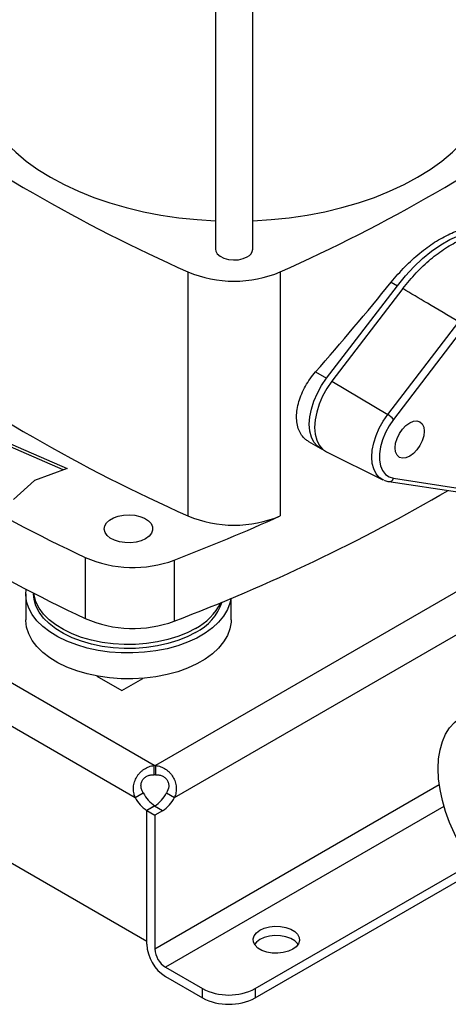
# Model space of a CAD drawing. Extents: x 0.4 to 10.6, y 0.4 to 8.1.
# Drawn here: x 2.9 to 3.2, y 4.9 to 5.6 of the extents above; entities that cross this region are included whole.
import ezdxf

# ---------------------------------------------------------------- set-up
doc = ezdxf.new("R2010")
doc.units = 0
doc.linetypes.add('SLD-SOLID', pattern=[0])
doc.layers.get('0').update_dxf_attribs({"linetype": 'CONTINUOUS'})

msp = doc.modelspace()

# ---------------------------------------------------------------- linework, layer by layer
at = {"color": 7, "linetype": 'SLD-SOLID'}
for p, q in [((3.003, 5.6224), (3.003, 5.43383)), ((3.02925, 5.43383), (3.02925, 5.6224)), ((2.98365, 5.41792), (2.98365, 5.24647)), ((3.04861, 5.41792), (3.04861, 5.24647)), ((3.12658, 5.4107), (3.13095, 5.40818)), ((3.08115, 5.34317), (3.13095, 5.40818)), ((3.13471, 5.40611), (3.08486, 5.34104)), ((3.12412, 5.31765), (3.17403, 5.38281)), ((3.17815, 5.37943), (3.12824, 5.31427)), ((3.07342, 5.34763), (3.08115, 5.34317)), ((3.08486, 5.34104), (3.12412, 5.31765)), ((2.84631, 5.30248), (2.89874, 5.27971)), ((2.89607, 5.27873), (2.84631, 5.30033)), ((3.06846, 5.29869), (3.07663, 5.29397)), ((2.96001, 5.07104), (2.57875, 5.29113)), ((3.08104, 5.29146), (3.12059, 5.2719)), ((2.89874, 5.27971), (2.87577, 5.27127)), ((3.12824, 5.27285), (3.17815, 5.26532)), ((2.56595, 5.26831), (2.94665, 5.04854)), ((2.87577, 5.27127), (2.86116, 5.25801)), ((3.12487, 5.27056), (3.17478, 5.26304)), ((2.91142, 5.21724), (2.91142, 5.17438)), ((2.97406, 5.21536), (2.97406, 5.1725)), ((2.86971, 5.19175), (2.86971, 5.17353)), ((2.87522, 5.19229), (2.87522, 5.19175)), ((3.01407, 5.17353), (3.01407, 5.18858)), ((2.55781, 5.17678), (2.95479, 4.94761)), ((2.9196, 5.1339), (2.93725, 5.12371)), ((2.93725, 5.12371), (2.9521, 5.13228)), ((2.96001, 5.0645), (2.96001, 5.07104)), ((2.96089, 5.07104), (2.96089, 5.0645)), ((2.94665, 5.04854), (2.95231, 5.05181)), ((2.96859, 5.05181), (2.97425, 5.04854)), ((2.9604, 5.0427), (2.95479, 5.03946)), ((2.96022, 5.0426), (2.95479, 5.03946)), ((2.95479, 4.94547), (2.95479, 5.03946)), ((2.95479, 5.03946), (2.96045, 5.03619)), ((2.95479, 4.94761), (2.95479, 5.03946)), ((2.96588, 5.03933), (2.96022, 5.0426)), ((2.96588, 5.03933), (2.96045, 5.03619)), ((2.96045, 5.03619), (2.96045, 4.9422)), ((3.03097, 4.91434), (3.18335, 5.00231)), ((3.03097, 4.9078), (3.18678, 4.99775)), ((2.96787, 4.92934), (2.99386, 4.91434)), ((2.96787, 4.9228), (2.99386, 4.9078)), ((2.99386, 4.9078), (2.99386, 4.91434)), ((3.03097, 4.91434), (3.03097, 4.9078))]:
    msp.add_line(p, q, dxfattribs=at)
at = {"color": 8, "linetype": 'SLD-SOLID'}
for p, q in [((3.24178, 5.23319), (2.96089, 5.07104)), ((2.97425, 5.04854), (3.27218, 5.22053)), ((2.96045, 4.9422), (3.16038, 5.05762)), ((3.16365, 5.04236), (2.96787, 4.92934))]:
    msp.add_line(p, q, dxfattribs=at)
at = {"color": 7, "linetype": 'SLD-SOLID', "flags": 128}
for points in [[(2.83371, 5.55884), (2.83418, 5.55133), (2.83557, 5.54385), (2.83788, 5.53645), (2.8411, 5.52917), (2.84521, 5.52204), (2.8502, 5.51509), (2.85603, 5.50837), (2.86267, 5.50191), (2.8701, 5.49573), (2.87827, 5.48988), (2.88714, 5.48438), (2.89667, 5.47925), (2.90681, 5.47454), (2.91751, 5.47025), (2.9287, 5.46641), (2.94035, 5.46305), (2.95238, 5.46017), (2.96473, 5.4578), (2.97735, 5.45594), (2.99017, 5.4546), (3.003, 5.45381)], [(3.14511, 5.48438), (3.15399, 5.48988), (3.16216, 5.49573), (3.16958, 5.50191), (3.17623, 5.50837), (3.18206, 5.51509), (3.18704, 5.52204), (3.19115, 5.52917), (3.19437, 5.53645), (3.19668, 5.54385), (3.19808, 5.55133), (3.19854, 5.55884)], [(3.02925, 5.45381), (3.04209, 5.4546), (3.0549, 5.45594), (3.06752, 5.4578), (3.07987, 5.46017), (3.0919, 5.46305), (3.10355, 5.46641), (3.11475, 5.47025), (3.12544, 5.47454), (3.13558, 5.47925), (3.14511, 5.48438)], [(3.13095, 5.40818), (3.13657, 5.41507), (3.14249, 5.42145), (3.14864, 5.42725), (3.15496, 5.43241), (3.16138, 5.43688), (3.16783, 5.4406), (3.17424, 5.44355), (3.18056, 5.44568), (3.18671, 5.44698), (3.19263, 5.44743), (3.19825, 5.44703)], [(3.003, 5.43383), (3.00319, 5.43255), (3.00428, 5.43058), (3.00624, 5.42886), (3.00893, 5.4275), (3.01216, 5.42661), (3.01568, 5.42626), (3.01923, 5.42647), (3.02256, 5.42723), (3.02541, 5.42848)], [(3.0786, 5.29305), (3.07767, 5.29343), (3.07467, 5.29537), (3.07225, 5.29816), (3.07047, 5.30173), (3.06939, 5.30598), (3.06902, 5.31079), (3.06939, 5.31602), (3.07047, 5.32153), (3.07225, 5.32715), (3.07467, 5.33274), (3.07767, 5.33813), (3.08115, 5.34317)], [(3.08486, 5.34104), (3.08138, 5.336), (3.07838, 5.3306), (3.07596, 5.32502), (3.07419, 5.31939), (3.0731, 5.31389), (3.07273, 5.30866), (3.0731, 5.30385), (3.07419, 5.2996), (3.07596, 5.29603), (3.07838, 5.29324), (3.08104, 5.29146)], [(3.12824, 5.31427), (3.12516, 5.30976), (3.12256, 5.30493), (3.12053, 5.29994), (3.11914, 5.29496), (3.11843, 5.29014), (3.11843, 5.28566), (3.11914, 5.28166), (3.12053, 5.27828), (3.12256, 5.27563), (3.12516, 5.2738), (3.12824, 5.27285)], [(3.13955, 5.2883), (3.1369, 5.28718), (3.13444, 5.28693), (3.13233, 5.28759), (3.13071, 5.28909), (3.12969, 5.29134), (3.12934, 5.29419), (3.12969, 5.29745), (3.13071, 5.30088), (3.13233, 5.30425), (3.13444, 5.30735), (3.1369, 5.30995), (3.13955, 5.31187), (3.14219, 5.313), (3.14465, 5.31324), (3.14676, 5.31259), (3.14839, 5.31108), (3.14941, 5.30883), (3.14975, 5.30598), (3.14941, 5.30273), (3.14839, 5.2993), (3.14676, 5.29592), (3.14465, 5.29283), (3.14219, 5.29023), (3.13955, 5.2883)], [(3.12133, 5.27156), (3.1209, 5.27175), (3.12059, 5.2719)], [(2.95395, 5.23043), (2.95085, 5.22901), (2.94726, 5.22804), (2.94338, 5.22758), (2.93942, 5.22764), (2.93559, 5.22824), (2.9321, 5.22932), (2.92915, 5.23084), (2.92687, 5.23272), (2.92541, 5.23484), (2.92484, 5.2371), (2.92518, 5.23938), (2.92643, 5.24155), (2.92851, 5.2435), (2.93131, 5.24512), (2.93468, 5.24632), (2.93844, 5.24703), (2.94239, 5.24723), (2.94631, 5.2469), (2.94999, 5.24606), (2.95323, 5.24475), (2.95586, 5.24304), (2.95774, 5.24103), (2.95877, 5.23882), (2.95889, 5.23653), (2.95808, 5.23429), (2.95641, 5.23222), (2.95395, 5.23043)], [(3.01385, 5.18849), (3.01318, 5.18523), (3.01143, 5.18058), (3.00877, 5.17608), (3.00524, 5.17178), (3.00088, 5.16774), (2.99576, 5.16402), (2.98993, 5.16065), (2.98348, 5.15769), (2.97648, 5.15518), (2.96903, 5.15314), (2.96123, 5.15161), (2.95318, 5.1506), (2.94498, 5.15012), (2.93674, 5.15019), (2.92857, 5.1508), (2.92057, 5.15194), (2.91285, 5.1536), (2.9055, 5.15576), (2.89863, 5.15839), (2.89233, 5.16146), (2.88667, 5.16492), (2.88173, 5.16872), (2.87758, 5.17283), (2.87426, 5.17719), (2.87183, 5.18173), (2.87031, 5.18641), (2.86972, 5.19116), (2.86993, 5.19501)], [(2.98903, 5.16454), (2.98312, 5.16151), (2.97664, 5.15891), (2.96967, 5.15676), (2.9623, 5.15511), (2.95465, 5.15398), (2.94683, 5.15337), (2.93893, 5.1533), (2.93107, 5.15377), (2.92337, 5.15478), (2.91592, 5.1563), (2.90884, 5.15833), (2.90223, 5.16082), (2.89617, 5.16374), (2.89075, 5.16706), (2.88605, 5.17073), (2.88213, 5.17469), (2.87906, 5.17889), (2.87686, 5.18327), (2.87558, 5.18777), (2.87522, 5.19175)], [(2.98903, 5.16731), (2.98312, 5.16429), (2.97664, 5.16168), (2.96967, 5.15954), (2.9623, 5.15789), (2.95465, 5.15675), (2.94683, 5.15615), (2.93893, 5.15608), (2.93107, 5.15655), (2.92337, 5.15756), (2.91592, 5.15908), (2.90884, 5.1611), (2.90223, 5.16359), (2.89617, 5.16652), (2.89075, 5.16984), (2.88605, 5.1735), (2.88213, 5.17746), (2.87906, 5.18166), (2.87686, 5.18604), (2.87558, 5.19054), (2.87534, 5.19223)], [(3.01407, 5.17353), (3.014, 5.17175), (3.01318, 5.16702), (3.01143, 5.16237), (3.00877, 5.15786), (3.00524, 5.15356), (3.00088, 5.14953), (2.99576, 5.1458), (2.98993, 5.14244), (2.98348, 5.13948), (2.97648, 5.13696), (2.96903, 5.13492), (2.96123, 5.13339), (2.95318, 5.13238), (2.94498, 5.1319), (2.93674, 5.13197), (2.92857, 5.13258), (2.92057, 5.13373), (2.91285, 5.13539), (2.9055, 5.13755), (2.89863, 5.14018), (2.89233, 5.14324), (2.88667, 5.1467), (2.88173, 5.15051), (2.87758, 5.15462), (2.87426, 5.15897), (2.87183, 5.16352), (2.87031, 5.16819), (2.86972, 5.17294), (2.86971, 5.17353)], [(3.15959, 5.06888), (3.15992, 5.07568), (3.1609, 5.08201), (3.16252, 5.08782), (3.16476, 5.09302), (3.1676, 5.09757), (3.171, 5.1014), (3.17492, 5.10446), (3.17932, 5.10674), (3.18414, 5.10819), (3.18934, 5.1088), (3.19483, 5.10856), (3.20058, 5.10748), (3.20649, 5.10557), (3.21252, 5.10285), (3.21858, 5.09935), (3.2246, 5.09511), (3.23052, 5.09019), (3.23626, 5.08465), (3.24176, 5.07853), (3.24695, 5.07193), (3.25177, 5.06491), (3.25617, 5.05756), (3.26009, 5.04996), (3.26349, 5.04221), (3.26633, 5.03439), (3.26857, 5.0266), (3.27019, 5.01892), (3.27117, 5.01145), (3.2715, 5.00427), (3.27117, 4.99748), (3.27019, 4.99114), (3.26857, 4.98533), (3.26633, 4.98013), (3.26349, 4.97558), (3.26009, 4.97176), (3.25617, 4.96869), (3.25177, 4.96642), (3.24695, 4.96497), (3.24176, 4.96436), (3.23626, 4.96459), (3.23052, 4.96567), (3.2246, 4.96758), (3.21858, 4.97031), (3.21252, 4.9738), (3.20649, 4.97804), (3.20058, 4.98296), (3.19483, 4.98851), (3.18934, 4.99462), (3.18414, 5.00122), (3.17932, 5.00824), (3.17492, 5.01559), (3.171, 5.02319), (3.1676, 5.03094), (3.16476, 5.03876), (3.16252, 5.04656), (3.1609, 5.05423), (3.15992, 5.0617), (3.15959, 5.06888)], [(3.05742, 4.94193), (3.05431, 4.94052), (3.0507, 4.93959), (3.04681, 4.93917), (3.04286, 4.93931), (3.03909, 4.93999), (3.0357, 4.94117), (3.03291, 4.94279), (3.03086, 4.94474), (3.02969, 4.94692), (3.02945, 4.9492), (3.03016, 4.95144), (3.03178, 4.95353), (3.03422, 4.95532), (3.03734, 4.95673), (3.04094, 4.95767), (3.04483, 4.95808), (3.04878, 4.95794), (3.05255, 4.95726), (3.05594, 4.95608), (3.05873, 4.95447), (3.06078, 4.95251), (3.06196, 4.95033), (3.0622, 4.94805), (3.06148, 4.94581), (3.05986, 4.94373), (3.05742, 4.94193)], [(3.06122, 4.94536), (3.06078, 4.94598), (3.05873, 4.94793), (3.05594, 4.94954), (3.05255, 4.95073), (3.04878, 4.9514), (3.04483, 4.95154), (3.04094, 4.95113), (3.03734, 4.95019), (3.03422, 4.94879), (3.03178, 4.94699), (3.03043, 4.94536)]]:
    msp.add_lwpolyline(points, dxfattribs=at)
at = {"color": 8, "linetype": 'SLD-SOLID', "flags": 128}
msp.add_lwpolyline([(3.12059, 5.2719), (3.11814, 5.27353), (3.11591, 5.27611), (3.11427, 5.27941), (3.11326, 5.28333), (3.11293, 5.28777), (3.11326, 5.29259), (3.11427, 5.29767), (3.11591, 5.30286), (3.11814, 5.30802), (3.1209, 5.313), (3.12412, 5.31765)], dxfattribs=at)
at = {"color": 7, "linetype": 'SLD-SOLID'}
for centre, radius, start, end in [((3.45254, 6.47453), 1.15598, 233.93568, 246.06969), ((2.57972, 6.47453), 1.15598, 293.93031, 306.06432), ((3.02274, 5.43445), 0.00654, 294.06265, 354.61721), ((3.01613, 5.4948), 0.08346, 247.09658, 292.90342), ((3.45254, 6.30308), 1.15598, 233.93568, 246.06969), ((3.49392, 6.44571), 1.35957, 235.37431, 244.63106), ((3.11523, 5.30262), 0.01746, 41.83652, 59.40108), ((3.49392, 6.40284), 1.35957, 235.37431, 244.63106), ((2.50514, 6.40417), 1.31791, 290.84243, 300.12554), ((2.45676, 6.5601), 1.4408, 291.0407, 294.25355), ((3.01613, 5.32335), 0.08346, 247.09658, 292.90342), ((2.94506, 5.2936), 0.08344, 246.22643, 290.33773), ((2.97287, 5.19763), 0.03683, 296.03415, 341.55009), ((2.97059, 5.2029), 0.04008, 297.39354, 334.30453), ((2.94506, 5.25089), 0.08358, 246.26472, 290.29944), ((2.96045, 5.04377), 0.02728, 89.07658, 90.92012), ((2.96045, 5.03723), 0.02728, 89.07658, 90.92012), ((2.97317, 5.06233), 0.02336, 206.7683, 237.02359), ((2.9479, 5.0622), 0.02316, 302.14909, 333.32051), ((2.96751, 5.05906), 0.02336, 206.7683, 237.02359), ((2.95356, 5.05894), 0.02316, 302.14909, 333.32051), ((2.9832, 4.94676), 0.02844, 182.60548, 237.39452), ((2.97657, 4.94293), 0.01613, 182.60548, 237.39452), ((3.01242, 4.95016), 0.04034, 242.60967, 297.39033), ((3.01242, 4.94362), 0.04034, 242.60967, 297.39033)]:
    msp.add_arc(centre, radius, start, end, dxfattribs=at)
at = {"color": 8, "linetype": 'SLD-SOLID'}
msp.add_arc((3.12506, 5.27391), 0.00335, 266.76916, 341.53311, dxfattribs=at)
at = {"color": 7, "linetype": 'SLD-SOLID'}
msp.add_ellipse((2.29232, 5.95567), major_axis=(1.00483, 1.03084), ratio=0.685368, start_param=4.78875, end_param=4.846225, dxfattribs=at)
for points, knots in [([(3.12658, 5.4107), (3.12973, 5.41438), (3.13613, 5.42184), (3.14652, 5.43124), (3.15722, 5.43907), (3.16782, 5.4449), (3.17817, 5.44863), (3.18689, 5.45011), (3.19188, 5.44971), (3.19389, 5.44955)], [0, 0, 0, 0, 0.147572, 0.299417, 0.446992, 0.598858, 0.746246, 0.897901, 1, 1, 1, 1]), ([(3.13471, 5.40611), (3.1378, 5.4099), (3.14398, 5.41749), (3.15419, 5.42706), (3.16474, 5.43488), (3.17541, 5.44072), (3.18585, 5.4443), (3.19476, 5.44561), (3.19987, 5.44511), (3.20192, 5.44491)], [0, 0, 0, 0, 0.1499293, 0.299858, 0.4497909, 0.5997237, 0.7495888, 0.8994545, 1, 1, 1, 1]), ([(3.17403, 5.38281), (3.16668, 5.38714), (3.15354, 5.39487), (3.14046, 5.40268), (3.13471, 5.40611)], [0, 0, 0, 0, 0.560031, 1, 1, 1, 1]), ([(3.06852, 5.29879), (3.06775, 5.29923), (3.06583, 5.30034), (3.06349, 5.30309), (3.06148, 5.30679), (3.0603, 5.31117), (3.05989, 5.31603), (3.06033, 5.32127), (3.06155, 5.32672), (3.06355, 5.33225), (3.06624, 5.33768), (3.06952, 5.34291), (3.07212, 5.34606), (3.07342, 5.34763)], [0, 0, 0, 0, 0.0639882, 0.1581935, 0.2523963, 0.3462349, 0.4400725, 0.5334999, 0.6269285, 0.7203447, 0.8137633, 0.9068807, 1, 1, 1, 1]), ([(3.12152, 5.27154), (3.12236, 5.27121), (3.12345, 5.27079), (3.12461, 5.27061), (3.12487, 5.27056)], [0, 0, 0, 0, 0.774822, 1, 1, 1, 1]), ([(2.94665, 5.04854), (2.94615, 5.04971), (2.94581, 5.0509), (2.94541, 5.05336), (2.94535, 5.05464), (2.9455, 5.05651), (2.94558, 5.05713), (2.94582, 5.05837), (2.94598, 5.05899), (2.94657, 5.06081), (2.94709, 5.06197), (2.94806, 5.06361), (2.94842, 5.06415), (2.94919, 5.06517), (2.9496, 5.06566), (2.95047, 5.06657), (2.95094, 5.067), (2.95191, 5.06782), (2.95243, 5.0682), (2.95401, 5.06923), (2.95513, 5.06979), (2.95751, 5.07063), (2.95874, 5.07091), (2.96001, 5.07104)], [0, 0, 0, 0, 0.125, 0.125, 0.25, 0.25, 0.3125, 0.3125, 0.375, 0.375, 0.5, 0.5, 0.5625, 0.5625, 0.625, 0.625, 0.6875, 0.6875, 0.75, 0.75, 0.875, 0.875, 1, 1, 1, 1]), ([(2.96089, 5.07104), (2.96215, 5.07091), (2.96337, 5.07063), (2.96573, 5.0698), (2.96688, 5.06923), (2.96846, 5.06821), (2.96896, 5.06784), (2.96993, 5.06703), (2.9704, 5.06659), (2.97173, 5.0652), (2.97249, 5.06419), (2.97347, 5.06255), (2.97377, 5.06198), (2.97429, 5.06081), (2.97452, 5.06022), (2.97491, 5.05901), (2.97506, 5.0584), (2.97531, 5.05716), (2.9754, 5.05653), (2.97554, 5.05465), (2.97549, 5.0534), (2.97509, 5.05092), (2.97474, 5.04971), (2.97425, 5.04854)], [0, 0, 0, 0, 0.125, 0.125, 0.25, 0.25, 0.3125, 0.3125, 0.375, 0.375, 0.5, 0.5, 0.5625, 0.5625, 0.625, 0.625, 0.6875, 0.6875, 0.75, 0.75, 0.875, 0.875, 1, 1, 1, 1]), ([(2.95231, 5.05181), (2.95188, 5.05248), (2.95153, 5.05319), (2.95099, 5.05467), (2.9508, 5.05545), (2.95069, 5.05663), (2.95069, 5.05702), (2.95073, 5.05782), (2.95079, 5.05821), (2.95096, 5.05898), (2.95108, 5.05935), (2.95137, 5.06009), (2.95155, 5.06045), (2.95196, 5.06112), (2.9522, 5.06144), (2.95272, 5.06204), (2.953, 5.06232), (2.95361, 5.06283), (2.95394, 5.06306), (2.95462, 5.06346), (2.95498, 5.06364), (2.95608, 5.0641), (2.95685, 5.0643), (2.95842, 5.06452), (2.95922, 5.06455), (2.96001, 5.0645)], [0, 0, 0, 0, 0.125, 0.125, 0.25, 0.25, 0.3125, 0.3125, 0.375, 0.375, 0.4375, 0.4375, 0.5, 0.5, 0.5625, 0.5625, 0.625, 0.625, 0.6875, 0.6875, 0.75, 0.75, 0.875, 0.875, 1, 1, 1, 1]), ([(2.96089, 5.0645), (2.96168, 5.06455), (2.96247, 5.06452), (2.96363, 5.06436), (2.96401, 5.06428), (2.96478, 5.06408), (2.96516, 5.06396), (2.96589, 5.06366), (2.96625, 5.06348), (2.96693, 5.06308), (2.96725, 5.06285), (2.96818, 5.06209), (2.9687, 5.0615), (2.96954, 5.06014), (2.96984, 5.05941), (2.97019, 5.05785), (2.97024, 5.05706), (2.97003, 5.05467), (2.96944, 5.05316), (2.96859, 5.05181)], [0, 0, 0, 0, 0.125, 0.125, 0.1875, 0.1875, 0.25, 0.25, 0.3125, 0.3125, 0.375, 0.375, 0.5, 0.5, 0.625, 0.625, 0.75, 0.75, 1, 1, 1, 1])]:
    msp.add_open_spline(points, degree=3, knots=knots, dxfattribs=at)

doc.saveas('drawing.dxf')
